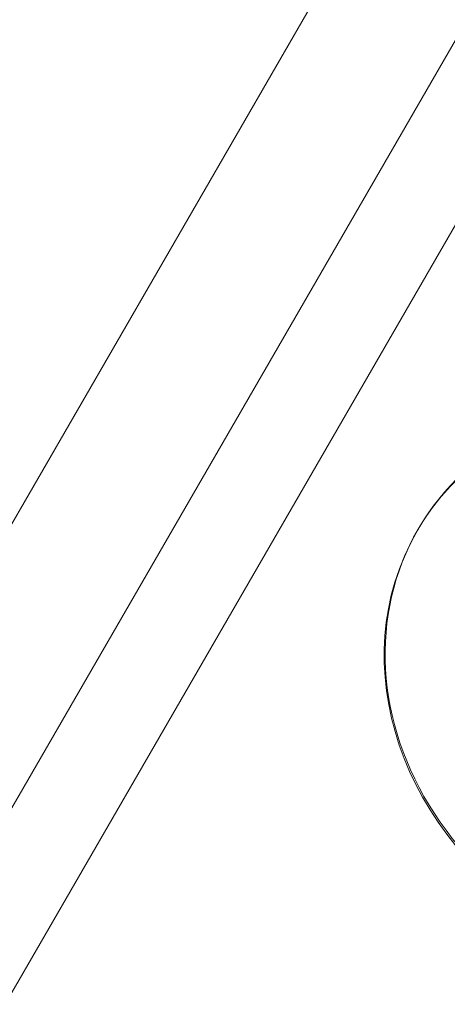
# Model space of a CAD drawing. Extents: x 0 to 936, y -270 to 274.
# Drawn here: x 608 to 608, y -78 to -77 of the extents above; entities that cross this region are included whole.
import ezdxf

# ---------------------------------------------------------------- set-up
doc = ezdxf.new("R2010")
doc.units = 0
doc.header["$MEASUREMENT"] = 0
doc.header["$PDMODE"] = 64
doc.styles.get("Standard").update_dxf_attribs({"font": 'Helvetica LT 57 Condensed_0.ttf'})
doc.dimstyles.new('FEET-METERS', dxfattribs={"dimtxt": 12, "dimasz": 7, "dimexe": 3, "dimexo": 3, "dimgap": 3, "dimtad": 0, "dimdec": 1, "dimzin": 3, "dimdsep": 46, "dimlunit": 4, "dimtxsty": 'Standard', "dimcen": 0.09, "dimadec": 0, "dimazin": 0, "dimtfac": 2, "dimtdec": 1, "dimtofl": 0, "dimtmove": 0, "dimatfit": 3, "dimfxl": 1, "dimfrac": 2, "dimtolj": 1, "dimtzin": 3, "dimarcsym": 0})

# ---------------------------------------------------------------- blocks, each defined once
blk = doc.blocks.new('*D113')
at = {"color": 0, "lineweight": -2, "transparency": 16777216}
for p, q in [((767.2912, 172.8682), (429.3346, 172.8682)), ((432.3346, 165.8682), (432.3346, 58.5057)), ((432.3346, -210.2907), (432.3346, -35.4439)), ((681.9832, -217.2907), (429.3346, -217.2907))]:
    blk.add_line(p, q, dxfattribs=at)
at = {"color": 0, "lineweight": 0, "transparency": 16777216}
for points in [[(431.1679, 165.8682), (433.5012, 165.8682), (432.3346, 172.8682)], [(431.1679, -210.2907), (433.5012, -210.2907), (432.3346, -217.2907)]]:
    blk.add_solid(points, dxfattribs=at)
at = {"layer": 'Defpoints', "color": 0, "lineweight": 0, "transparency": 16777216}
for p in [(770.2912, 172.8682), (432.3346, -217.2907), (684.9832, -217.2907)]:
    blk.add_point(p, dxfattribs=at)
at = {"color": 0, "lineweight": 0, "transparency": 16777216, "insert": (432.3346, 11.5309), "char_height": 12, "attachment_point": 5, "rotation": 90}
blk.add_mtext('\\A1;32\'-6" [9.9M]', dxfattribs=at)
blk = doc.blocks.new('new block')
at = {"color": 0, "linetype": 'Continuous', "lineweight": 0}
for p, q in [((604.6216, -83.7475), (614.673, -66.3378)), ((604.7255, -83.8075), (609.8925, -74.8579)), ((608.6029, -76.4825), (605.1975, -82.3809)), ((608.4383, -77.6887), (608.4371, -77.6907))]:
    blk.add_line(p, q, dxfattribs=at)
for centre, major_axis, start_param, end_param in [((608.7891, -77.894), (-0.352, 0.2033), -1.570796, 0), ((608.7903, -77.8919), (0.352, -0.2033), 0, 3.141593), ((608.7891, -77.894), (-0.352, 0.2033), 0, 1.570796), ((608.7903, -77.8919), (-0.352, 0.2033), 0, 3.141593)]:
    blk.add_ellipse(centre, major_axis=major_axis, ratio=0.878817, start_param=start_param, end_param=end_param, dxfattribs=at)
blk = doc.blocks.new('B311309r0')
at = {"lineweight": 0}
blk.add_blockref('new block', (439.7194, 361.1972), dxfattribs=at)

msp = doc.modelspace()

# ---------------------------------------------------------------- block references
at = {"lineweight": 0}
msp.add_blockref('B311309r0', (-439.7194, -361.1972), dxfattribs=at)

# ---------------------------------------------------------------- dimensions: what is measured, and where the dimension line sits
dim = msp.add_linear_dim(base=(432.3346, -217.2907), p1=(770.2912, 172.8682), p2=(684.9832, -217.2907), angle=90, dimstyle='FEET-METERS', dxfattribs=at)
dim.commit()
dim.dimension.update_dxf_attribs({"geometry": '*D113', "text_midpoint": (432.3346, 11.5309), "dimtype": 160})

doc.saveas('drawing.dxf')
